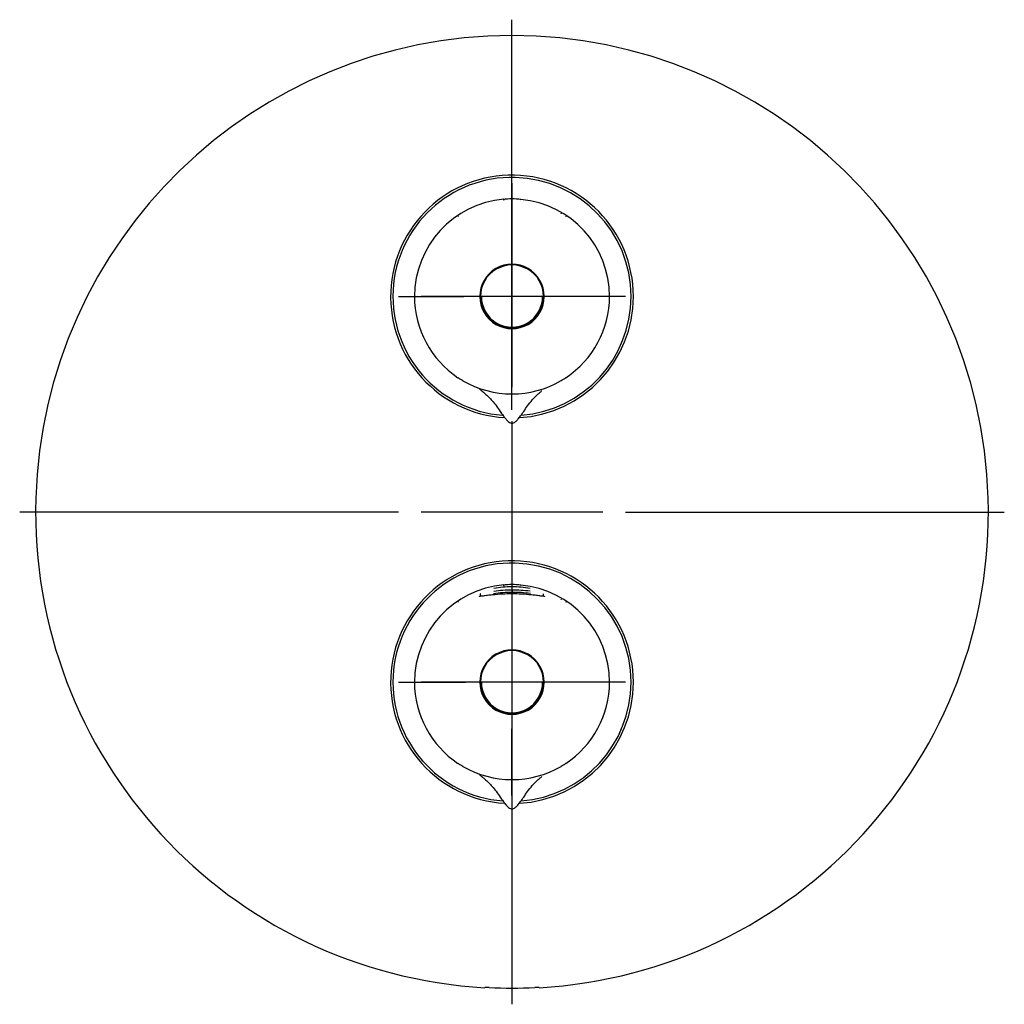
# Model space of a CAD drawing. Units: millimetres. Extents: x -18 to 749, y -18 to 1348.
# Drawn here: x 3 to 220, y 643 to 860 of the extents above; entities that cross this region are included whole.
import ezdxf
from ezdxf.lldxf.tags import DXFTag

# ---------------------------------------------------------------- set-up
doc = ezdxf.new("R2010")
doc.units = ezdxf.units.MM
for name, color, linetype in [('$DDT_AUDIT_GENERATED_(12C)', 7, 'Continuous'), ('$DDT_AUDIT_GENERATED_(B1)', 7, 'Continuous'), ('$DDT_AUDIT_GENERATED_(DF)', 7, 'Continuous'), ('$DDT_AUDIT_GENERATED_(E7)', 7, 'Continuous'), ('$DDT_AUDIT_GENERATED_(EC)', 7, 'Continuous'), ('Default', 7, 'Continuous')]:
    doc.layers.add(name, color=color, linetype=linetype)
tags = doc.linetypes.add('CENTER2', pattern=[28.575, 19.05, -3.175, 3.175, -3.175]).pattern_tags.tags
tags[10:11] = [DXFTag(74, 4), DXFTag(75, 0), DXFTag(340, '0'), DXFTag(46, 0.0), DXFTag(50, 0.0), DXFTag(44, 0.0), DXFTag(45, 0.0)]
tags[8:9] = [DXFTag(74, 4), DXFTag(75, 0), DXFTag(340, '0'), DXFTag(46, 0.0), DXFTag(50, 0.0), DXFTag(44, 0.0), DXFTag(45, 0.0)]
tags[6:7] = [DXFTag(74, 4), DXFTag(75, 0), DXFTag(340, '0'), DXFTag(46, 0.0), DXFTag(50, 0.0), DXFTag(44, 0.0), DXFTag(45, 0.0)]
tags[4:5] = [DXFTag(74, 4), DXFTag(75, 0), DXFTag(340, '0'), DXFTag(46, 0.0), DXFTag(50, 0.0), DXFTag(44, 0.0), DXFTag(45, 0.0)]

# ---------------------------------------------------------------- blocks, each defined once
blk = doc.blocks.new('SEANNOT_GROUP')
at = {"layer": 'Default', "color": 7, "linetype": 'CENTER2'}
for p, q in [((111.35, 738.87), (111.35, 724.12)), ((111.35, 733.87), (111.35, 693.87)), ((86.35, 713.87), (101.1, 713.87)), ((131.35, 713.87), (91.35, 713.87)), ((136.35, 713.87), (121.6, 713.87)), ((111.35, 688.87), (111.35, 703.62))]:
    blk.add_line(p, q, dxfattribs=at)
blk = doc.blocks.new('SEANNOT_GROUP1')
at = {"layer": 'Default', "color": 7, "linetype": 'CENTER2'}
for p, q in [((111.35, 776.37), (111.35, 859.87)), ((111.35, 771.37), (111.35, 731.37)), ((86.35, 751.37), (2.85, 751.37)), ((131.35, 751.37), (91.35, 751.37)), ((136.35, 751.37), (219.85, 751.37)), ((111.35, 726.37), (111.35, 642.87))]:
    blk.add_line(p, q, dxfattribs=at)
blk = doc.blocks.new('SEANNOT_GROUP2')
at = {"layer": 'Default', "color": 7, "linetype": 'CENTER2'}
for p, q in [((111.35, 823.88), (111.35, 809.48)), ((111.35, 818.88), (111.35, 778.88)), ((86.35, 798.88), (100.75, 798.88)), ((131.35, 798.88), (91.35, 798.88)), ((136.35, 798.88), (121.95, 798.88)), ((111.35, 773.88), (111.35, 788.27))]:
    blk.add_line(p, q, dxfattribs=at)
blk = doc.blocks.new('SE')
at = {"layer": '$DDT_AUDIT_GENERATED_(12C)', "color": 7, "linetype": 'Continuous'}
for p, q in [((111.35, 733.29), (111.35, 733.66)), ((104.43, 732.8), (104.44, 733.31)), ((118.27, 732.8), (118.26, 733.37))]:
    blk.add_line(p, q, dxfattribs=at)
for centre, radius, start, end in [((111.51, 702.23), 31.43, 90.2841, 97.7785), ((111.4, 714), 20.89, 90.1409, 101.125), ((111.42, 706.45), 27.72, 90.1592, 98.4152), ((111.47, 714.05), 20.84, 79.3209, 90.3281), ((111.49, 706.48), 27.69, 82.0406, 90.3019), ((444.63, 735.18), 333.28, 180.174, 180.2612), ((111.49, 703.08), 30.58, 82.5534, 90.2553), ((111.21, 712.54), 21.85, 107.9171, 108.0428)]:
    blk.add_arc(centre, radius, start, end, dxfattribs=at)
at = {"layer": '$DDT_AUDIT_GENERATED_(B1)', "color": 7, "linetype": 'Continuous'}
for p, q in [((104.3, 732.9), (104.3, 732.87)), ((118.4, 732.87), (118.4, 732.9))]:
    blk.add_line(p, q, dxfattribs=at)
for centre, radius, start, end in [((111.38, 798.84), 21.53, 94.8563, 179.9167), ((111.2, 801.93), 18.44, 89.5301, 95.6842), ((111.5, 801.91), 18.46, 84.3157, 90.4671), ((113.31, 819.99), 0.283, 86.2161, 138.5259), ((111.32, 798.84), 21.53, 0.0833, 84.6556), ((111.35, 798.88), 7.1, 359.9949, 180.0289), ((111.35, 798.87), 7.05, 116.31, 183.69), ((109.67, 802.36), 3.19, 111.128, 116.9812), ((111.15, 800.67), 5.24, 94.8347, 101.7587), ((111.55, 800.67), 5.24, 78.2406, 85.1661), ((112.57, 805.51), 0.299, 87.1925, 127.3628), ((113.03, 802.35), 3.19, 63.0192, 68.8715), ((111.35, 798.87), 7.05, 356.31, 63.69), ((111.44, 798.94), 21.6, 180.1778, 236.2679), ((104.24, 799.37), 0.496, 265.3548, 271.4343), ((111.35, 798.87), 7.1, 180.0108, 0.013), ((118.48, 799.07), 0.196, 260.6523, 276.1246), ((111.29, 798.92), 21.56, 303.6789, 359.8749), ((107.5, 798.59), 3.19, 183.0192, 188.8715), ((104.05, 802.39), 4.39, 274.5494, 278.4677), ((118.65, 802.4), 4.39, 261.5342, 265.4486), ((115.2, 798.59), 3.19, 351.128, 356.9812), ((110.75, 790.79), 4.39, 141.5342, 145.4486), ((109.18, 795.68), 3.19, 231.128, 236.9812), ((111.35, 798.87), 7.05, 236.31, 303.69), ((113.52, 795.68), 3.19, 303.0192, 308.8715), ((111.95, 790.8), 4.39, 34.5494, 38.4677), ((104.92, 788.9), 9.62, 235.3732, 238.2348), ((110.52, 797.78), 20.11, 236.611, 240.2175), ((111.35, 798.84), 21.45, 239.712, 300.2969), ((112.08, 797.92), 20.28, 299.8262, 303.3912), ((117.63, 789.12), 9.88, 301.7499, 304.6095), ((111.38, 713.84), 21.53, 94.8563, 179.9167), ((111.2, 716.93), 18.44, 89.5301, 95.6842), ((111.5, 716.91), 18.46, 84.3157, 90.4671), ((113.31, 734.99), 0.283, 86.2161, 138.5259), ((111.32, 713.84), 21.53, 0.0833, 84.6556), ((111.43, 692), 41.33, 90.1091, 96.0451), ((111.28, 692.29), 41.04, 83.9344, 89.9118), ((111.35, 713.88), 7.1, 359.9949, 180.0289), ((111.15, 715.67), 5.24, 94.8347, 101.7587), ((111.55, 715.67), 5.24, 78.2406, 85.1661), ((112.57, 720.51), 0.299, 87.1925, 127.3628), ((111.35, 713.87), 7.05, 116.31, 183.69), ((109.67, 717.36), 3.19, 111.128, 116.9812), ((113.03, 717.35), 3.19, 63.0192, 68.8715), ((111.35, 713.87), 7.05, 356.31, 63.69), ((111.44, 713.94), 21.6, 180.1778, 236.2679), ((104.24, 714.37), 0.496, 265.3548, 271.4343), ((111.35, 713.87), 7.1, 180.0108, 0.013), ((107.5, 713.59), 3.19, 183.0192, 188.8715), ((104.05, 717.39), 4.39, 274.5494, 278.4677), ((118.65, 717.4), 4.39, 261.5342, 265.4486), ((115.2, 713.59), 3.19, 351.128, 356.9812), ((118.48, 714.07), 0.196, 260.6523, 276.1246), ((111.29, 713.92), 21.56, 303.6789, 359.8749), ((110.75, 705.79), 4.39, 141.5342, 145.4486), ((109.18, 710.68), 3.19, 231.128, 236.9812), ((111.35, 713.87), 7.05, 236.31, 303.69), ((113.52, 710.68), 3.19, 303.0192, 308.8715), ((111.95, 705.8), 4.39, 34.5494, 38.4677), ((104.92, 703.9), 9.62, 235.3732, 238.2348), ((110.52, 712.78), 20.11, 236.611, 240.2175), ((111.35, 713.84), 21.45, 239.712, 300.2969), ((112.08, 712.92), 20.28, 299.8262, 303.3912), ((117.63, 704.12), 9.88, 301.7499, 304.6095)]:
    blk.add_arc(centre, radius, start, end, dxfattribs=at)
for centre, major_axis, start_param, end_param in [((107.06, 797.1), (8.59, 3.56), 1.054375, 1.064938), ((115.64, 797.1), (-8.59, 3.56), -1.064938, -1.054375), ((110.74, 803.48), (1.21, -9.22), -1.064939, -1.054376), ((111.96, 803.48), (-1.21, -9.22), 1.054375, 1.064938), ((115.04, 796.04), (-7.38, 5.66), 1.054376, 1.064939), ((107.66, 796.04), (7.38, 5.66), -1.064938, -1.054375), ((107.06, 712.1), (8.59, 3.56), 1.054376, 1.064939), ((115.64, 712.1), (-8.59, 3.56), -1.064938, -1.054375), ((110.74, 718.48), (1.21, -9.22), -1.064939, -1.054376), ((111.96, 718.48), (-1.21, -9.22), 1.054375, 1.064938), ((115.04, 711.04), (-7.38, 5.66), 1.054375, 1.064938), ((107.66, 711.04), (7.38, 5.66), -1.064939, -1.054376)]:
    blk.add_ellipse(centre, major_axis=major_axis, ratio=0.866047, start_param=start_param, end_param=end_param, dxfattribs=at)
for points, knots in [([(109.42, 820.28), (109.4, 820.28), (109.38, 820.28), (109.37, 820.28), (109.38, 820.28), (109.38, 820.28), (109.4, 820.28), (109.43, 820.28), (109.49, 820.27), (109.56, 820.23), (109.59, 820.2), (109.61, 820.18)], [0, 0, 0, 0, 0.207903, 0.429609, 0.514831, 0.579684, 0.607028, 0.642448, 0.741902, 0.887464, 1, 1, 1, 1]), ([(99.46, 816.59), (99.46, 816.58), (99.46, 816.58), (99.46, 816.57), (99.46, 816.57), (99.46, 816.56), (99.45, 816.55), (99.45, 816.55), (99.45, 816.54), (99.45, 816.54), (99.45, 816.54), (99.45, 816.54), (99.45, 816.54), (99.45, 816.54), (99.45, 816.53), (99.45, 816.53), (99.45, 816.52), (99.45, 816.51), (99.45, 816.51)], [0, 0, 0, 0, 0.023494, 0.059446, 0.095398, 0.13135, 0.203253, 0.347061, 0.418964, 0.490868, 0.562771, 0.634675, 0.670627, 0.706579, 0.74253, 0.778482, 0.922289, 1, 1, 1, 1]), ([(122.15, 817.11), (122.15, 817.11), (122.15, 817.12), (122.15, 817.12), (122.15, 817.12), (122.16, 817.12), (122.17, 817.12), (122.17, 817.13), (122.16, 817.13), (122.16, 817.12)], [0, 0, 0, 0, 0.130168, 0.249985, 0.345473, 0.500156, 0.750117, 0.84909, 1, 1, 1, 1]), ([(123.24, 816.59), (123.25, 816.6), (123.26, 816.59), (123.26, 816.57), (123.25, 816.56), (123.25, 816.54), (123.25, 816.52), (123.25, 816.51)], [0, 0, 0, 0, 0.118264, 0.25001, 0.500013, 0.76078, 1, 1, 1, 1]), ([(99.45, 780.99), (99.45, 780.99), (99.45, 780.98), (99.45, 780.98), (99.45, 780.98)], [0.91336523, 0.91336523, 0.91336523, 0.91336523, 0.91935101, 1, 1, 1, 1]), ([(104.2, 778.51), (104.2, 778.5), (104.21, 778.48), (104.27, 778.42), (104.37, 778.33), (104.5, 778.22), (104.82, 777.98), (105.29, 777.6), (105.8, 777.14), (106.33, 776.63), (107.03, 775.86), (107.88, 774.79), (108.66, 773.68), (109.34, 772.71), (109.87, 771.99), (110.33, 771.47), (110.76, 771.12), (111.13, 770.97), (111.44, 770.95), (111.78, 771.03), (112.21, 771.31), (112.73, 771.86), (113.31, 772.63), (113.99, 773.63), (114.83, 774.86), (115.43, 775.6), (115.82, 776.07)], [0.5319854, 0.5319854, 0.5319854, 0.5319854, 0.5439993, 0.5681316, 0.5960814, 0.6411231, 0.6762529, 0.7029766, 0.7143071, 0.7268831, 0.7474267, 0.77241, 0.8006206, 0.8200238, 0.8357348, 0.8479155, 0.8570853, 0.8647964, 0.8688414, 0.8731662, 0.8830498, 0.895597, 0.9127716, 0.9359609, 0.9652501, 1, 1, 1, 1]), ([(115.82, 776.07), (116.09, 776.37), (116.52, 776.85), (117.13, 777.42), (117.56, 777.79), (117.82, 778), (117.9, 778.08), (117.9, 778.11), (117.9, 778.11)], [0, 0, 0, 0, 0.0234054, 0.0452826, 0.066688, 0.0887678, 0.1124506, 0.1250982, 0.1250982, 0.1250982, 0.1250982]), ([(109.42, 735.28), (109.4, 735.28), (109.38, 735.28), (109.37, 735.28), (109.38, 735.28), (109.38, 735.28), (109.4, 735.28), (109.43, 735.28), (109.49, 735.27), (109.56, 735.23), (109.59, 735.2), (109.61, 735.18)], [0, 0, 0, 0, 0.207903, 0.429609, 0.514831, 0.579684, 0.607028, 0.642448, 0.741902, 0.887464, 1, 1, 1, 1]), ([(99.46, 731.59), (99.46, 731.58), (99.46, 731.58), (99.46, 731.57), (99.46, 731.57), (99.46, 731.56), (99.45, 731.55), (99.45, 731.55), (99.45, 731.54), (99.45, 731.54), (99.45, 731.54), (99.45, 731.54), (99.45, 731.54), (99.45, 731.54), (99.45, 731.53), (99.45, 731.53), (99.45, 731.52), (99.45, 731.51), (99.45, 731.51)], [0, 0, 0, 0, 0.023494, 0.059446, 0.095398, 0.13135, 0.203253, 0.347061, 0.418964, 0.490868, 0.562771, 0.634675, 0.670627, 0.706579, 0.74253, 0.778482, 0.922289, 1, 1, 1, 1]), ([(104.88, 732.85), (104.79, 732.84), (104.58, 732.81), (104.34, 732.79), (104.2, 732.78), (104.17, 732.79), (104.17, 732.79)], [0, 0, 0, 0, 0.1631155, 0.4164733, 0.6018511, 0.7004961, 0.7004961, 0.7004961, 0.7004961]), ([(107.07, 733.1), (106.68, 733.06), (106.31, 733.02), (105.62, 732.94), (105.29, 732.9), (104.95, 732.85), (104.9, 732.85), (104.85, 732.84)], [0, 0, 0, 0, 0.25, 0.25, 0.5, 0.5, 0.5421403, 0.5421403, 0.5421403, 0.5421403]), ([(118.14, 732.81), (118.13, 732.81), (118.12, 732.81), (117.99, 732.83), (117.85, 732.84), (117.41, 732.9), (117.09, 732.94), (116.39, 733.02), (116.01, 733.06), (115.62, 733.1)], [0.3637354, 0.3637354, 0.3637354, 0.3637354, 0.375, 0.375, 0.5, 0.5, 0.75, 0.75, 1, 1, 1, 1]), ([(118.52, 732.79), (118.52, 732.79), (118.51, 732.78), (118.43, 732.78), (118.27, 732.8), (118.15, 732.81), (118.11, 732.82)], [0.3573291, 0.3573291, 0.3573291, 0.3573291, 0.4319689, 0.6526903, 0.9176421, 1, 1, 1, 1]), ([(122.15, 732.11), (122.15, 732.11), (122.15, 732.12), (122.15, 732.12), (122.15, 732.12), (122.16, 732.12), (122.17, 732.12), (122.17, 732.13), (122.16, 732.13), (122.16, 732.12)], [0, 0, 0, 0, 0.130168, 0.249985, 0.345473, 0.500156, 0.750117, 0.84909, 1, 1, 1, 1]), ([(123.24, 731.59), (123.25, 731.6), (123.26, 731.59), (123.26, 731.57), (123.25, 731.56), (123.25, 731.54), (123.25, 731.52), (123.25, 731.51)], [0, 0, 0, 0, 0.118264, 0.25001, 0.500013, 0.76078, 1, 1, 1, 1]), ([(99.45, 695.99), (99.45, 695.99), (99.45, 695.98), (99.45, 695.98), (99.45, 695.98)], [0.91336523, 0.91336523, 0.91336523, 0.91336523, 0.91935101, 1, 1, 1, 1]), ([(104.2, 693.51), (104.2, 693.5), (104.21, 693.48), (104.27, 693.42), (104.37, 693.33), (104.5, 693.22), (104.82, 692.98), (105.29, 692.6), (105.8, 692.14), (106.33, 691.63), (107.03, 690.86), (107.88, 689.79), (108.66, 688.68), (109.34, 687.71), (109.87, 686.99), (110.33, 686.47), (110.76, 686.12), (111.13, 685.97), (111.44, 685.95), (111.78, 686.03), (112.21, 686.31), (112.73, 686.86), (113.31, 687.63), (113.99, 688.63), (114.83, 689.86), (115.43, 690.6), (115.82, 691.07)], [0.5319854, 0.5319854, 0.5319854, 0.5319854, 0.5439993, 0.5681316, 0.5960814, 0.6411231, 0.6762529, 0.7029766, 0.7143071, 0.7268831, 0.7474267, 0.77241, 0.8006206, 0.8200238, 0.8357348, 0.8479155, 0.8570853, 0.8647964, 0.8688414, 0.8731662, 0.8830498, 0.895597, 0.9127716, 0.9359609, 0.9652501, 1, 1, 1, 1]), ([(115.82, 691.07), (116.09, 691.37), (116.52, 691.85), (117.13, 692.42), (117.56, 692.79), (117.82, 693), (117.9, 693.08), (117.9, 693.11), (117.9, 693.11)], [0, 0, 0, 0, 0.0234054, 0.0452826, 0.066688, 0.0887678, 0.1124506, 0.1250982, 0.1250982, 0.1250982, 0.1250982])]:
    blk.add_open_spline(points, degree=3, knots=knots, dxfattribs=at)
at = {"layer": '$DDT_AUDIT_GENERATED_(DF)', "color": 7, "linetype": 'Continuous'}
for centre, radius, start, end in [((111.35, 798.88), 6.94, 359.9912, 180.0088), ((111.35, 798.87), 6.94, 179.9764, 254.9924), ((111.35, 798.87), 6.75, 179.9703, 0.0297), ((111.35, 798.87), 6.94, 285.0006, 0.0221), ((111.35, 806.29), 14.24, 262.7505, 277.2409), ((111.35, 802.26), 10.22, 265.0284, 273.7001), ((111.35, 713.88), 6.94, 359.9912, 180.0088), ((111.35, 713.87), 6.94, 179.9764, 254.9924), ((111.35, 713.87), 6.75, 179.9703, 0.0297), ((111.35, 713.87), 6.94, 285.0006, 0.0221), ((111.35, 721.29), 14.24, 262.7505, 277.2409), ((111.35, 717.26), 10.22, 265.0284, 273.7001)]:
    blk.add_arc(centre, radius, start, end, dxfattribs=at)
for centre in [(116.25, 803.74), (116.25, 718.74)]:
    blk.add_ellipse(centre, major_axis=(0.213, 0.211), ratio=0.999834, start_param=1.052659, end_param=1.277617, dxfattribs=at)
at = {"layer": '$DDT_AUDIT_GENERATED_(E7)', "color": 7, "linetype": 'Continuous'}
for centre, start, end in [((111.35, 798.87), 0, 265.4807), ((111.35, 798.87), 274.4616, 0), ((111.35, 713.87), 0, 265.5932), ((111.35, 713.87), 274.3725, 0)]:
    blk.add_arc(centre, 26.25, start, end, dxfattribs=at)
at = {"layer": '$DDT_AUDIT_GENERATED_(EC)', "color": 7, "linetype": 'Continuous'}
for p, q in [((105.35, 646.61), (105.35, 646.55)), ((117.35, 646.61), (117.35, 646.55))]:
    blk.add_line(p, q, dxfattribs=at)
for centre, radius, start, end in [((111.35, 751.37), 105, 273.2758, 266.7242), ((111.35, 798.87), 26.75, 0, 266.4897), ((111.35, 798.87), 26.75, 273.4994, 0), ((111.35, 713.87), 26.75, 0, 266.4896), ((111.35, 713.87), 26.75, 273.4993, 0), ((105.38, 633.28), 13.33, 85.8437, 90.1461), ((111.35, 751.37), 104.92, 267.2686, 272.7314), ((117.52, 627.38), 19.23, 90.5143, 93.4958)]:
    blk.add_arc(centre, radius, start, end, dxfattribs=at)

msp = doc.modelspace()

# ---------------------------------------------------------------- block references
at = {"layer": 'Default'}
for name in ['SE', 'SEANNOT_GROUP1', 'SEANNOT_GROUP2', 'SEANNOT_GROUP']:
    msp.add_blockref(name, (0, 0), dxfattribs=at)

doc.saveas('drawing.dxf')
